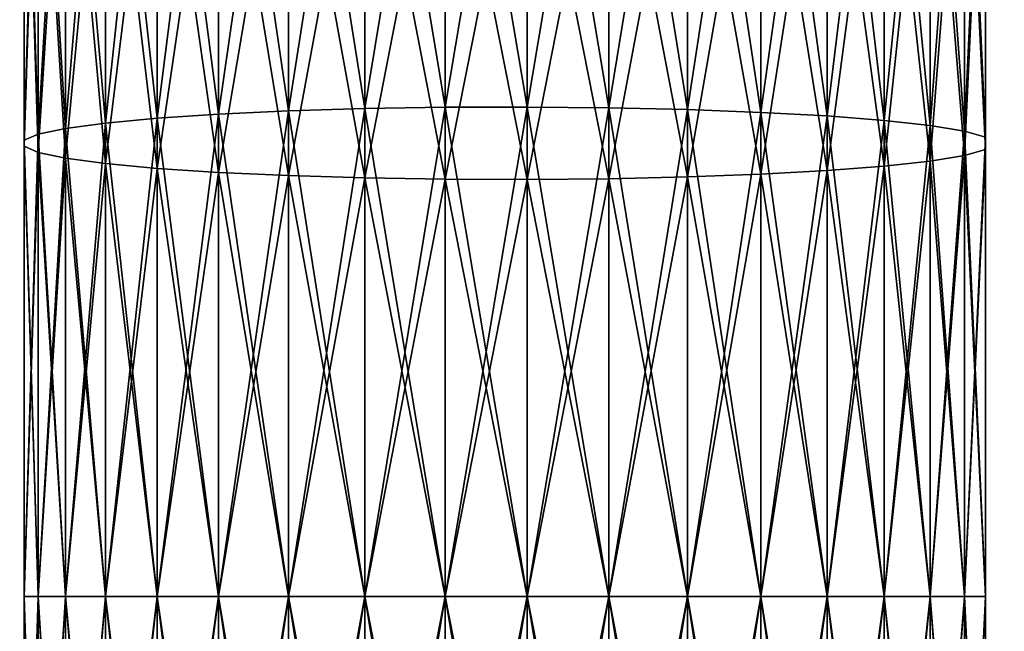
# Model space of a CAD drawing. Extents: x 0 to 500, y 0 to 1166.
# Drawn here: x 440 to 442, y 1151 to 1152 of the extents above; entities that cross this region are included whole.
import ezdxf

# ---------------------------------------------------------------- set-up
doc = ezdxf.new("R2010")
doc.units = 0
doc.header["$MEASUREMENT"] = 0

msp = doc.modelspace()

# ---------------------------------------------------------------- linework, layer by layer
for points in [[(469.799988, 1165.799927, 35.5), (469.799988, 1136.199951, 35.5), (438.200012, 1165.799927, 35.5)], [(438.200012, 1165.799927, 35.5), (469.799988, 1136.199951, 35.5), (438.200012, 1136.199951, 35.5)], [(440.563629, 1152.996582, 63.746216), (440.720703, 1152.005737, 63.921593), (440.720703, 1153.006104, 63.808895)], [(440.563629, 1152.996582, 37.253784), (440.720703, 1153.006104, 37.191105), (440.563629, 1152.001099, 37.141621)], [(440.563629, 1152.001099, 37.141621), (440.720703, 1153.006104, 37.191105), (440.720703, 1152.005737, 37.078411)], [(440.720703, 1153.006104, 63.808895), (440.886261, 1152.008545, 63.957451), (440.886261, 1153.011353, 63.844456)], [(440.720703, 1153.006104, 37.191105), (440.886261, 1153.011353, 37.155548), (440.720703, 1152.005737, 37.078411)], [(440.720703, 1152.005737, 37.078411), (440.886261, 1153.011353, 37.155548), (440.886261, 1152.008545, 37.042549)], [(440.720703, 1152.005737, 63.921593), (440.886261, 1152.008545, 63.957451), (440.720703, 1153.006104, 63.808895)], [(440.886261, 1153.011353, 63.844456), (441.055481, 1152.009033, 63.964931), (441.055481, 1153.012573, 63.851871)], [(440.886261, 1153.011353, 37.155548), (441.055481, 1153.012573, 37.148129), (440.886261, 1152.008545, 37.042549)], [(440.886261, 1152.008545, 37.042549), (441.055481, 1153.012573, 37.148129), (441.055481, 1152.009033, 37.035069)], [(440.886261, 1152.008545, 63.957451), (441.055481, 1152.009033, 63.964931), (440.886261, 1153.011353, 63.844456)], [(441.055481, 1152.009033, 63.964931), (441.223572, 1152.007446, 63.94381), (441.055481, 1153.012573, 63.851871)], [(441.055481, 1153.012573, 63.851871), (441.223572, 1152.007446, 63.94381), (441.223572, 1153.009277, 63.830933)], [(441.055481, 1153.012573, 37.148129), (441.223572, 1153.009277, 37.169067), (441.055481, 1152.009033, 37.035069)], [(441.055481, 1152.009033, 37.035069), (441.223572, 1153.009277, 37.169067), (441.223572, 1152.007446, 37.05619)], [(441.223572, 1152.007446, 63.94381), (441.385681, 1152.003784, 63.894703), (441.223572, 1153.009277, 63.830933)], [(441.223572, 1153.009277, 63.830933), (441.385681, 1152.003784, 63.894703), (441.385681, 1153.002075, 63.782238)], [(441.223572, 1153.009277, 37.169067), (441.385681, 1153.002075, 37.217766), (441.223572, 1152.007446, 37.05619)], [(440.419434, 1152.983276, 63.658215), (440.563629, 1152.001099, 63.858383), (440.563629, 1152.996582, 63.746216)], [(440.419434, 1152.983276, 37.341789), (440.563629, 1152.996582, 37.253784), (440.419434, 1151.994507, 37.230373)], [(440.419434, 1151.994507, 37.230373), (440.563629, 1152.996582, 37.253784), (440.563629, 1152.001099, 37.141621)], [(440.563629, 1152.001099, 63.858383), (440.720703, 1152.005737, 63.921593), (440.563629, 1152.996582, 63.746216)], [(441.223572, 1152.007446, 37.05619), (441.385681, 1153.002075, 37.217766), (441.385681, 1152.003784, 37.105297)], [(441.385681, 1152.003784, 63.894703), (441.53714, 1151.998047, 63.819019), (441.385681, 1153.002075, 63.782238)], [(441.385681, 1153.002075, 63.782238), (441.53714, 1151.998047, 63.819019), (441.53714, 1152.990601, 63.707188)], [(441.385681, 1153.002075, 37.217766), (441.53714, 1152.990601, 37.292816), (441.385681, 1152.003784, 37.105297)], [(441.385681, 1152.003784, 37.105297), (441.53714, 1152.990601, 37.292816), (441.53714, 1151.998047, 37.180981)], [(441.53714, 1151.998047, 63.819019), (441.673584, 1151.990601, 63.718922), (441.53714, 1152.990601, 63.707188)], [(441.53714, 1152.990601, 63.707188), (441.673584, 1151.990601, 63.718922), (441.673584, 1152.975708, 63.607933)], [(441.53714, 1152.990601, 37.292816), (441.673584, 1152.975708, 37.392071), (441.53714, 1151.998047, 37.180981)], [(440.186096, 1152.946899, 63.416988), (440.292419, 1151.986084, 63.657887), (440.292419, 1152.966553, 63.547409)], [(440.186096, 1152.946899, 37.583012), (440.292419, 1152.966553, 37.452595), (440.186096, 1151.976074, 37.473633)], [(440.186096, 1151.976074, 37.473633), (440.292419, 1152.966553, 37.452595), (440.292419, 1151.986084, 37.342113)], [(440.292419, 1152.966553, 63.547409), (440.419434, 1151.994507, 63.76963), (440.419434, 1152.983276, 63.658215)], [(440.292419, 1152.966553, 37.452595), (440.419434, 1152.983276, 37.341789), (440.292419, 1151.986084, 37.342113)], [(440.292419, 1151.986084, 37.342113), (440.419434, 1152.983276, 37.341789), (440.419434, 1151.994507, 37.230373)], [(440.292419, 1151.986084, 63.657887), (440.419434, 1151.994507, 63.76963), (440.292419, 1152.966553, 63.547409)], [(440.419434, 1151.994507, 63.76963), (440.563629, 1152.001099, 63.858383), (440.419434, 1152.983276, 63.658215)], [(441.53714, 1151.998047, 37.180981), (441.673584, 1152.975708, 37.392071), (441.673584, 1151.990601, 37.281078)], [(441.673584, 1151.990601, 63.718922), (441.791168, 1151.981567, 63.59729), (441.673584, 1152.975708, 63.607933)], [(441.673584, 1152.975708, 63.607933), (441.791168, 1151.981567, 63.59729), (441.791168, 1152.957397, 63.48732)], [(441.673584, 1152.975708, 37.392071), (441.791168, 1152.957397, 37.512684), (441.673584, 1151.990601, 37.281078)], [(440.103516, 1152.924927, 63.270695), (440.186096, 1151.976074, 63.526363), (440.186096, 1152.946899, 63.416988)], [(440.103516, 1152.924927, 37.729309), (440.186096, 1152.946899, 37.583012), (440.103516, 1151.965088, 37.62117)], [(440.103516, 1151.965088, 37.62117), (440.186096, 1152.946899, 37.583012), (440.186096, 1151.976074, 37.473633)], [(440.186096, 1151.976074, 63.526363), (440.292419, 1151.986084, 63.657887), (440.186096, 1152.946899, 63.416988)], [(441.673584, 1151.990601, 37.281078), (441.791168, 1152.957397, 37.512684), (441.791168, 1151.981567, 37.40271)], [(441.791168, 1151.981567, 63.59729), (441.886444, 1151.971069, 63.457615), (441.791168, 1152.957397, 63.48732)], [(441.791168, 1152.957397, 63.48732), (441.886444, 1151.971069, 63.457615), (441.886444, 1152.936646, 63.348824)], [(441.791168, 1152.957397, 37.512684), (441.886444, 1152.936646, 37.65118), (441.791168, 1151.981567, 37.40271)], [(440.04718, 1152.901001, 63.112728), (440.103516, 1151.965088, 63.378834), (440.103516, 1152.924927, 63.270695)], [(440.04718, 1152.901001, 37.887276), (440.103516, 1152.924927, 37.729309), (440.04718, 1151.953247, 37.780479)], [(440.04718, 1151.953247, 37.780479), (440.103516, 1152.924927, 37.729309), (440.103516, 1151.965088, 37.62117)], [(440.103516, 1151.965088, 63.378834), (440.186096, 1151.976074, 63.526363), (440.103516, 1152.924927, 63.270695)], [(441.791168, 1151.981567, 37.40271), (441.886444, 1152.936646, 37.65118), (441.886444, 1151.971069, 37.542385)], [(441.886444, 1151.971069, 63.457615), (441.956757, 1151.959595, 63.303902), (441.886444, 1152.936646, 63.348824)], [(441.886444, 1152.936646, 63.348824), (441.956757, 1151.959595, 63.303902), (441.956757, 1152.913696, 63.1964)], [(441.886444, 1152.936646, 37.65118), (441.956757, 1152.913696, 37.803604), (441.886444, 1151.971069, 37.542385)], [(441.886444, 1151.971069, 37.542385), (441.956757, 1152.913696, 37.803604), (441.956757, 1151.959595, 37.696098)], [(441.956757, 1151.959595, 63.303902), (441.999969, 1151.947266, 63.140572), (441.956757, 1152.913696, 63.1964)], [(441.956757, 1152.913696, 63.1964), (441.999969, 1151.947266, 63.140572), (441.999969, 1152.889282, 63.034431)], [(441.956757, 1152.913696, 37.803604), (441.999969, 1152.889282, 37.965565), (441.956757, 1151.959595, 37.696098)], [(440.018585, 1152.876099, 62.947609), (440.04718, 1151.953247, 63.219524), (440.04718, 1152.901001, 63.112728)], [(440.018585, 1152.876099, 38.052391), (440.04718, 1152.901001, 37.887276), (440.018585, 1151.940674, 37.946991)], [(440.018585, 1151.940674, 37.946991), (440.04718, 1152.901001, 37.887276), (440.04718, 1151.953247, 37.780479)], [(440.04718, 1151.953247, 63.219524), (440.103516, 1151.965088, 63.378834), (440.04718, 1152.901001, 63.112728)], [(441.956757, 1151.959595, 37.696098), (441.999969, 1152.889282, 37.965565), (441.999969, 1151.947266, 37.859432)], [(440.018585, 1152.85083, 62.780098), (440.018585, 1151.940674, 63.053013), (440.018585, 1152.876099, 62.947609)], [(440.018585, 1152.85083, 38.219906), (440.018585, 1152.876099, 38.052391), (440.018585, 1151.928101, 38.115925)], [(440.018585, 1151.928101, 38.115925), (440.018585, 1152.876099, 38.052391), (440.018585, 1151.940674, 37.946991)], [(440.018585, 1151.940674, 63.053013), (440.04718, 1151.953247, 63.219524), (440.018585, 1152.876099, 62.947609)], [(440.04718, 1152.82605, 62.614986), (440.018585, 1151.928101, 62.884079), (440.018585, 1152.85083, 62.780098)], [(440.04718, 1152.82605, 38.385017), (440.018585, 1152.85083, 38.219906), (440.04718, 1151.915527, 38.28244)], [(440.04718, 1151.915527, 38.28244), (440.018585, 1152.85083, 38.219906), (440.018585, 1151.928101, 38.115925)], [(440.018585, 1151.928101, 62.884079), (440.018585, 1151.940674, 63.053013), (440.018585, 1152.85083, 62.780098)], [(440.04718, 1151.915527, 62.717564), (440.018585, 1151.928101, 62.884079), (440.04718, 1152.82605, 62.614986)], [(440.103516, 1152.802246, 62.457008), (440.04718, 1151.915527, 62.717564), (440.04718, 1152.82605, 62.614986)], [(440.103516, 1152.802246, 38.542992), (440.04718, 1152.82605, 38.385017), (440.103516, 1151.903687, 38.441746)], [(440.103516, 1151.903687, 38.441746), (440.04718, 1152.82605, 38.385017), (440.04718, 1151.915527, 38.28244)], [(441.999969, 1151.921509, 62.796516), (441.956757, 1151.90918, 62.633186), (441.999969, 1152.837891, 62.693275)], [(441.999969, 1152.837891, 62.693275), (441.956757, 1151.90918, 62.633186), (441.956757, 1152.813477, 62.531307)], [(441.999969, 1152.837891, 38.306728), (441.956757, 1152.813477, 38.468697), (441.999969, 1151.921509, 38.20348)], [(441.956757, 1151.90918, 62.633186), (441.886444, 1151.897705, 62.479469), (441.956757, 1152.813477, 62.531307)], [(441.956757, 1152.813477, 62.531307), (441.886444, 1151.897705, 62.479469), (441.886444, 1152.790405, 62.378887)], [(441.956757, 1152.813477, 38.468697), (441.886444, 1152.790405, 38.621113), (441.956757, 1151.90918, 38.366817)], [(441.999969, 1151.921509, 38.20348), (441.956757, 1152.813477, 38.468697), (441.956757, 1151.90918, 38.366817)], [(440.103516, 1151.903687, 62.558254), (440.04718, 1151.915527, 62.717564), (440.103516, 1152.802246, 62.457008)], [(440.186096, 1152.780151, 62.310715), (440.103516, 1151.903687, 62.558254), (440.103516, 1152.802246, 62.457008)], [(440.186096, 1152.780151, 38.689285), (440.103516, 1152.802246, 38.542992), (440.186096, 1151.8927, 38.589275)], [(440.186096, 1151.8927, 38.589275), (440.103516, 1152.802246, 38.542992), (440.103516, 1151.903687, 38.441746)], [(441.886444, 1151.897705, 62.479469), (441.791168, 1151.887329, 62.339798), (441.886444, 1152.790405, 62.378887)], [(441.886444, 1152.790405, 62.378887), (441.791168, 1151.887329, 62.339798), (441.791168, 1152.769531, 62.240383)], [(441.886444, 1152.790405, 38.621113), (441.791168, 1152.769531, 38.759621), (441.886444, 1151.897705, 38.520531)], [(441.956757, 1151.90918, 38.366817), (441.886444, 1152.790405, 38.621113), (441.886444, 1151.897705, 38.520531)], [(440.186096, 1151.8927, 62.410725), (440.103516, 1151.903687, 62.558254), (440.186096, 1152.780151, 62.310715)], [(440.292419, 1152.760498, 62.180294), (440.186096, 1151.8927, 62.410725), (440.186096, 1152.780151, 62.310715)], [(440.292419, 1152.760498, 38.81971), (440.186096, 1152.780151, 38.689285), (440.292419, 1151.88269, 38.720802)], [(440.292419, 1151.88269, 38.720802), (440.186096, 1152.780151, 38.689285), (440.186096, 1151.8927, 38.589275)], [(441.791168, 1151.887329, 62.339798), (441.673584, 1151.878174, 62.218166), (441.791168, 1152.769531, 62.240383)], [(441.791168, 1152.769531, 62.240383), (441.673584, 1151.878174, 62.218166), (441.673584, 1152.751465, 62.119774)], [(441.791168, 1152.769531, 38.759621), (441.673584, 1152.751465, 38.88023), (441.791168, 1151.887329, 38.660206)], [(441.886444, 1151.897705, 38.520531), (441.791168, 1152.769531, 38.759621), (441.791168, 1151.887329, 38.660206)], [(440.292419, 1151.88269, 62.279198), (440.186096, 1151.8927, 62.410725), (440.292419, 1152.760498, 62.180294)], [(440.419434, 1152.743774, 62.069496), (440.292419, 1151.88269, 62.279198), (440.292419, 1152.760498, 62.180294)], [(440.419434, 1152.743774, 38.930504), (440.292419, 1152.760498, 38.81971), (440.419434, 1151.874268, 38.832546)], [(440.419434, 1151.874268, 38.832546), (440.292419, 1152.760498, 38.81971), (440.292419, 1151.88269, 38.720802)], [(440.419434, 1151.874268, 62.167458), (440.292419, 1151.88269, 62.279198), (440.419434, 1152.743774, 62.069496)], [(440.563629, 1152.730591, 61.981487), (440.419434, 1151.874268, 62.167458), (440.419434, 1152.743774, 62.069496)], [(440.563629, 1152.730591, 39.018513), (440.419434, 1152.743774, 38.930504), (440.563629, 1151.867676, 38.921291)], [(440.563629, 1151.867676, 38.921291), (440.419434, 1152.743774, 38.930504), (440.419434, 1151.874268, 38.832546)], [(441.673584, 1151.878174, 62.218166), (441.53714, 1151.870728, 62.118073), (441.673584, 1152.751465, 62.119774)], [(441.673584, 1152.751465, 62.119774), (441.53714, 1151.870728, 62.118073), (441.53714, 1152.73645, 62.020519)], [(441.673584, 1152.751465, 38.88023), (441.53714, 1152.73645, 38.979481), (441.673584, 1151.878174, 38.781837)], [(441.791168, 1151.887329, 38.660206), (441.673584, 1152.751465, 38.88023), (441.673584, 1151.878174, 38.781837)], [(440.563629, 1151.867676, 62.078712), (440.419434, 1151.874268, 62.167458), (440.563629, 1152.730591, 61.981487)], [(440.720703, 1152.721191, 61.918812), (440.563629, 1151.867676, 62.078712), (440.563629, 1152.730591, 61.981487)], [(440.720703, 1152.721191, 39.081192), (440.563629, 1152.730591, 39.018513), (440.720703, 1151.863037, 38.984505)], [(440.720703, 1151.863037, 38.984505), (440.563629, 1152.730591, 39.018513), (440.563629, 1151.867676, 38.921291)], [(441.385681, 1151.86499, 62.042381), (441.223572, 1151.861328, 61.993275), (441.385681, 1152.725098, 61.945469)], [(441.385681, 1152.725098, 61.945469), (441.223572, 1151.861328, 61.993275), (441.223572, 1152.717773, 61.896774)], [(441.385681, 1152.725098, 39.054535), (441.223572, 1152.717773, 39.10323), (441.385681, 1151.86499, 38.957619)], [(441.53714, 1151.870728, 62.118073), (441.385681, 1151.86499, 62.042381), (441.53714, 1152.73645, 62.020519)], [(441.53714, 1152.73645, 62.020519), (441.385681, 1151.86499, 62.042381), (441.385681, 1152.725098, 61.945469)], [(441.53714, 1152.73645, 38.979481), (441.385681, 1152.725098, 39.054535), (441.53714, 1151.870728, 38.881931)], [(441.53714, 1151.870728, 38.881931), (441.385681, 1152.725098, 39.054535), (441.385681, 1151.86499, 38.957619)], [(441.673584, 1151.878174, 38.781837), (441.53714, 1152.73645, 38.979481), (441.53714, 1151.870728, 38.881931)], [(440.720703, 1151.863037, 62.015495), (440.563629, 1151.867676, 62.078712), (440.720703, 1152.721191, 61.918812)], [(440.886261, 1152.715698, 61.883247), (440.720703, 1151.863037, 62.015495), (440.720703, 1152.721191, 61.918812)], [(440.886261, 1152.715698, 39.116753), (440.720703, 1152.721191, 39.081192), (440.886261, 1151.860229, 39.020363)], [(440.886261, 1151.860229, 39.020363), (440.720703, 1152.721191, 39.081192), (440.720703, 1151.863037, 38.984505)], [(440.886261, 1151.860229, 61.979637), (440.720703, 1151.863037, 62.015495), (440.886261, 1152.715698, 61.883247)], [(441.055481, 1152.7146, 61.875835), (440.886261, 1151.860229, 61.979637), (440.886261, 1152.715698, 61.883247)], [(441.055481, 1152.7146, 39.124168), (440.886261, 1152.715698, 39.116753), (441.055481, 1151.859741, 39.02784)], [(441.055481, 1151.859741, 39.02784), (440.886261, 1152.715698, 39.116753), (440.886261, 1151.860229, 39.020363)], [(441.055481, 1151.859741, 61.97216), (440.886261, 1151.860229, 61.979637), (441.055481, 1152.7146, 61.875835)], [(441.223572, 1151.861328, 61.993275), (441.055481, 1151.859741, 61.97216), (441.223572, 1152.717773, 61.896774)], [(441.223572, 1152.717773, 61.896774), (441.055481, 1151.859741, 61.97216), (441.055481, 1152.7146, 61.875835)], [(441.223572, 1152.717773, 39.10323), (441.055481, 1152.7146, 39.124168), (441.223572, 1151.861328, 39.006725)], [(441.223572, 1151.861328, 39.006725), (441.055481, 1152.7146, 39.124168), (441.055481, 1151.859741, 39.02784)], [(441.385681, 1151.86499, 38.957619), (441.223572, 1152.717773, 39.10323), (441.223572, 1151.861328, 39.006725)], [(440.292419, 1151.986084, 63.657887), (440.419434, 1151, 63.806839), (440.419434, 1151.994507, 63.76963)], [(440.292419, 1151.986084, 37.342113), (440.419434, 1151.994507, 37.230373), (440.292419, 1151, 37.305218)], [(440.292419, 1151, 37.305218), (440.419434, 1151.994507, 37.230373), (440.419434, 1151, 37.193165)], [(440.419434, 1151.994507, 63.76963), (440.563629, 1151, 63.895836), (440.563629, 1152.001099, 63.858383)], [(440.419434, 1151.994507, 37.230373), (440.563629, 1152.001099, 37.141621), (440.419434, 1151, 37.193165)], [(440.419434, 1151, 37.193165), (440.563629, 1152.001099, 37.141621), (440.563629, 1151, 37.104168)], [(440.419434, 1151, 63.806839), (440.563629, 1151, 63.895836), (440.419434, 1151.994507, 63.76963)], [(440.563629, 1152.001099, 63.858383), (440.720703, 1151, 63.959225), (440.720703, 1152.005737, 63.921593)], [(440.563629, 1152.001099, 37.141621), (440.720703, 1152.005737, 37.078411), (440.563629, 1151, 37.104168)], [(440.563629, 1151, 37.104168), (440.720703, 1152.005737, 37.078411), (440.720703, 1151, 37.040779)], [(440.563629, 1151, 63.895836), (440.720703, 1151, 63.959225), (440.563629, 1152.001099, 63.858383)], [(440.720703, 1152.005737, 63.921593), (440.886261, 1151, 63.99519), (440.886261, 1152.008545, 63.957451)], [(440.720703, 1152.005737, 37.078411), (440.886261, 1152.008545, 37.042549), (440.720703, 1151, 37.040779)], [(440.720703, 1151, 37.040779), (440.886261, 1152.008545, 37.042549), (440.886261, 1151, 37.004814)], [(440.720703, 1151, 63.959225), (440.886261, 1151, 63.99519), (440.720703, 1152.005737, 63.921593)], [(440.886261, 1152.008545, 63.957451), (441.055481, 1151, 64.002686), (441.055481, 1152.009033, 63.964931)], [(440.886261, 1152.008545, 37.042549), (441.055481, 1152.009033, 37.035069), (440.886261, 1151, 37.004814)], [(440.886261, 1151, 37.004814), (441.055481, 1152.009033, 37.035069), (441.055481, 1151, 36.997318)], [(440.886261, 1151, 63.99519), (441.055481, 1151, 64.002686), (440.886261, 1152.008545, 63.957451)], [(441.055481, 1151, 64.002686), (441.223572, 1151, 63.98151), (441.055481, 1152.009033, 63.964931)], [(441.055481, 1152.009033, 63.964931), (441.223572, 1151, 63.98151), (441.223572, 1152.007446, 63.94381)], [(441.055481, 1152.009033, 37.035069), (441.223572, 1152.007446, 37.05619), (441.055481, 1151, 36.997318)], [(441.055481, 1151, 36.997318), (441.223572, 1152.007446, 37.05619), (441.223572, 1151, 37.018494)], [(441.223572, 1151, 63.98151), (441.385681, 1151, 63.932262), (441.223572, 1152.007446, 63.94381)], [(441.223572, 1152.007446, 63.94381), (441.385681, 1151, 63.932262), (441.385681, 1152.003784, 63.894703)], [(441.223572, 1152.007446, 37.05619), (441.385681, 1152.003784, 37.105297), (441.223572, 1151, 37.018494)], [(441.223572, 1151, 37.018494), (441.385681, 1152.003784, 37.105297), (441.385681, 1151, 37.067738)], [(441.385681, 1151, 63.932262), (441.53714, 1151, 63.856361), (441.385681, 1152.003784, 63.894703)], [(441.385681, 1152.003784, 63.894703), (441.53714, 1151, 63.856361), (441.53714, 1151.998047, 63.819019)], [(441.385681, 1152.003784, 37.105297), (441.53714, 1151.998047, 37.180981), (441.385681, 1151, 37.067738)], [(441.385681, 1151, 37.067738), (441.53714, 1151.998047, 37.180981), (441.53714, 1151, 37.143635)], [(441.53714, 1151, 63.856361), (441.673584, 1151, 63.755989), (441.53714, 1151.998047, 63.819019)], [(441.53714, 1151.998047, 63.819019), (441.673584, 1151, 63.755989), (441.673584, 1151.990601, 63.718922)], [(441.53714, 1151.998047, 37.180981), (441.673584, 1151.990601, 37.281078), (441.53714, 1151, 37.143635)], [(441.53714, 1151, 37.143635), (441.673584, 1151.990601, 37.281078), (441.673584, 1151, 37.244015)], [(441.673584, 1151, 63.755989), (441.791168, 1151, 63.634014), (441.673584, 1151.990601, 63.718922)], [(441.673584, 1151.990601, 63.718922), (441.791168, 1151, 63.634014), (441.791168, 1151.981567, 63.59729)], [(441.673584, 1151.990601, 37.281078), (441.791168, 1151.981567, 37.40271), (441.673584, 1151, 37.244015)], [(440.103516, 1151.965088, 63.378834), (440.186096, 1151, 63.562893), (440.186096, 1151.976074, 63.526363)], [(440.103516, 1151.965088, 37.62117), (440.186096, 1151.976074, 37.473633), (440.103516, 1151, 37.585056)], [(440.103516, 1151, 37.585056), (440.186096, 1151.976074, 37.473633), (440.186096, 1151, 37.437111)], [(440.186096, 1151.976074, 63.526363), (440.292419, 1151, 63.694782), (440.292419, 1151.986084, 63.657887)], [(440.186096, 1151.976074, 37.473633), (440.292419, 1151.986084, 37.342113), (440.186096, 1151, 37.437111)], [(440.186096, 1151, 37.437111), (440.292419, 1151.986084, 37.342113), (440.292419, 1151, 37.305218)], [(440.186096, 1151, 63.562893), (440.292419, 1151, 63.694782), (440.186096, 1151.976074, 63.526363)], [(440.292419, 1151, 63.694782), (440.419434, 1151, 63.806839), (440.292419, 1151.986084, 63.657887)], [(441.673584, 1151, 37.244015), (441.791168, 1151.981567, 37.40271), (441.791168, 1151, 37.365986)], [(441.791168, 1151, 63.634014), (441.886444, 1151, 63.493954), (441.791168, 1151.981567, 63.59729)], [(441.791168, 1151.981567, 63.59729), (441.886444, 1151, 63.493954), (441.886444, 1151.971069, 63.457615)], [(441.791168, 1151.981567, 37.40271), (441.886444, 1151.971069, 37.542385), (441.791168, 1151, 37.365986)], [(441.791168, 1151, 37.365986), (441.886444, 1151.971069, 37.542385), (441.886444, 1151, 37.50605)], [(441.886444, 1151, 63.493954), (441.956757, 1151, 63.339806), (441.886444, 1151.971069, 63.457615)], [(441.886444, 1151.971069, 63.457615), (441.956757, 1151, 63.339806), (441.956757, 1151.959595, 63.303902)], [(441.886444, 1151.971069, 37.542385), (441.956757, 1151.959595, 37.696098), (441.886444, 1151, 37.50605)], [(440.018585, 1151.940674, 63.053013), (440.04718, 1151, 63.255192), (440.04718, 1151.953247, 63.219524)], [(440.018585, 1151.940674, 37.946991), (440.04718, 1151.953247, 37.780479), (440.018585, 1151, 37.911793)], [(440.018585, 1151, 37.911793), (440.04718, 1151.953247, 37.780479), (440.04718, 1151, 37.744812)], [(440.04718, 1151.953247, 63.219524), (440.103516, 1151, 63.414948), (440.103516, 1151.965088, 63.378834)], [(440.04718, 1151.953247, 37.780479), (440.103516, 1151.965088, 37.62117), (440.04718, 1151, 37.744812)], [(440.04718, 1151, 37.744812), (440.103516, 1151.965088, 37.62117), (440.103516, 1151, 37.585056)], [(440.04718, 1151, 63.255192), (440.103516, 1151, 63.414948), (440.04718, 1151.953247, 63.219524)], [(440.103516, 1151, 63.414948), (440.186096, 1151, 63.562893), (440.103516, 1151.965088, 63.378834)], [(441.886444, 1151, 37.50605), (441.956757, 1151.959595, 37.696098), (441.956757, 1151, 37.660194)], [(441.956757, 1151, 63.339806), (441.999969, 1151, 63.176014), (441.956757, 1151.959595, 63.303902)], [(441.956757, 1151.959595, 63.303902), (441.999969, 1151, 63.176014), (441.999969, 1151.947266, 63.140572)], [(441.956757, 1151.959595, 37.696098), (441.999969, 1151.947266, 37.859432), (441.956757, 1151, 37.660194)], [(440.018585, 1151.928101, 62.884079), (440.018585, 1151, 63.088207), (440.018585, 1151.940674, 63.053013)], [(440.018585, 1151.928101, 38.115925), (440.018585, 1151.940674, 37.946991), (440.018585, 1151, 38.0812)], [(440.018585, 1151, 38.0812), (440.018585, 1151.940674, 37.946991), (440.018585, 1151, 37.911793)], [(440.018585, 1151, 63.088207), (440.04718, 1151, 63.255192), (440.018585, 1151.940674, 63.053013)], [(441.956757, 1151, 37.660194), (441.999969, 1151.947266, 37.859432), (441.999969, 1151, 37.82399)], [(440.04718, 1151.915527, 62.717564), (440.018585, 1151, 62.918804), (440.018585, 1151.928101, 62.884079)], [(440.04718, 1151.915527, 38.28244), (440.018585, 1151.928101, 38.115925), (440.04718, 1151, 38.248177)], [(440.04718, 1151, 38.248177), (440.018585, 1151.928101, 38.115925), (440.018585, 1151, 38.0812)], [(440.018585, 1151, 62.918804), (440.018585, 1151, 63.088207), (440.018585, 1151.928101, 62.884079)], [(440.04718, 1151, 62.751823), (440.018585, 1151, 62.918804), (440.04718, 1151.915527, 62.717564)], [(440.103516, 1151.903687, 62.558254), (440.04718, 1151, 62.751823), (440.04718, 1151.915527, 62.717564)], [(440.103516, 1151.903687, 38.441746), (440.04718, 1151.915527, 38.28244), (440.103516, 1151, 38.407932)], [(440.103516, 1151, 38.407932), (440.04718, 1151.915527, 38.28244), (440.04718, 1151, 38.248177)], [(441.999969, 1151, 62.831001), (441.956757, 1151, 62.667206), (441.999969, 1151.921509, 62.796516)], [(441.999969, 1151.921509, 62.796516), (441.956757, 1151, 62.667206), (441.956757, 1151.90918, 62.633186)], [(441.999969, 1151.921509, 38.20348), (441.956757, 1151.90918, 38.366817), (441.999969, 1151, 38.169003)], [(440.103516, 1151, 62.592068), (440.04718, 1151, 62.751823), (440.103516, 1151.903687, 62.558254)], [(440.186096, 1151.8927, 62.410725), (440.103516, 1151, 62.592068), (440.103516, 1151.903687, 62.558254)], [(440.186096, 1151.8927, 38.589275), (440.103516, 1151.903687, 38.441746), (440.186096, 1151, 38.555878)], [(440.186096, 1151, 38.555878), (440.103516, 1151.903687, 38.441746), (440.103516, 1151, 38.407932)], [(440.186096, 1151, 62.444122), (440.103516, 1151, 62.592068), (440.186096, 1151.8927, 62.410725)], [(440.292419, 1151.88269, 62.279198), (440.186096, 1151, 62.444122), (440.186096, 1151.8927, 62.410725)], [(440.292419, 1151.88269, 38.720802), (440.186096, 1151.8927, 38.589275), (440.292419, 1151, 38.687775)], [(440.292419, 1151, 38.687775), (440.186096, 1151.8927, 38.589275), (440.186096, 1151, 38.555878)], [(441.886444, 1151, 62.513062), (441.791168, 1151, 62.372997), (441.886444, 1151.897705, 62.479469)], [(441.886444, 1151.897705, 62.479469), (441.791168, 1151, 62.372997), (441.791168, 1151.887329, 62.339798)], [(441.886444, 1151.897705, 38.520531), (441.791168, 1151.887329, 38.660206), (441.886444, 1151, 38.486938)], [(441.956757, 1151, 62.667206), (441.886444, 1151, 62.513062), (441.956757, 1151.90918, 62.633186)], [(441.956757, 1151.90918, 62.633186), (441.886444, 1151, 62.513062), (441.886444, 1151.897705, 62.479469)], [(441.956757, 1151.90918, 38.366817), (441.886444, 1151.897705, 38.520531), (441.956757, 1151, 38.332798)], [(441.956757, 1151, 38.332798), (441.886444, 1151.897705, 38.520531), (441.886444, 1151, 38.486938)], [(441.999969, 1151, 38.169003), (441.956757, 1151.90918, 38.366817), (441.956757, 1151, 38.332798)], [(440.292419, 1151, 62.312229), (440.186096, 1151, 62.444122), (440.292419, 1151.88269, 62.279198)], [(440.419434, 1151.874268, 62.167458), (440.292419, 1151, 62.312229), (440.292419, 1151.88269, 62.279198)], [(440.419434, 1151.874268, 38.832546), (440.292419, 1151.88269, 38.720802), (440.419434, 1151, 38.799828)], [(440.419434, 1151, 38.799828), (440.292419, 1151.88269, 38.720802), (440.292419, 1151, 38.687775)], [(440.419434, 1151, 62.200172), (440.292419, 1151, 62.312229), (440.419434, 1151.874268, 62.167458)], [(440.563629, 1151.867676, 62.078712), (440.419434, 1151, 62.200172), (440.419434, 1151.874268, 62.167458)], [(440.563629, 1151.867676, 38.921291), (440.419434, 1151.874268, 38.832546), (440.563629, 1151, 38.888828)], [(440.563629, 1151, 38.888828), (440.419434, 1151.874268, 38.832546), (440.419434, 1151, 38.799828)], [(441.53714, 1151, 62.150646), (441.385681, 1151, 62.074745), (441.53714, 1151.870728, 62.118073)], [(441.53714, 1151.870728, 62.118073), (441.385681, 1151, 62.074745), (441.385681, 1151.86499, 62.042381)], [(441.53714, 1151.870728, 38.881931), (441.385681, 1151.86499, 38.957619), (441.53714, 1151, 38.849354)], [(441.673584, 1151, 62.251022), (441.53714, 1151, 62.150646), (441.673584, 1151.878174, 62.218166)], [(441.673584, 1151.878174, 62.218166), (441.53714, 1151, 62.150646), (441.53714, 1151.870728, 62.118073)], [(441.673584, 1151.878174, 38.781837), (441.53714, 1151.870728, 38.881931), (441.673584, 1151, 38.748978)], [(441.673584, 1151, 38.748978), (441.53714, 1151.870728, 38.881931), (441.53714, 1151, 38.849354)], [(441.791168, 1151, 62.372997), (441.673584, 1151, 62.251022), (441.791168, 1151.887329, 62.339798)], [(441.791168, 1151.887329, 62.339798), (441.673584, 1151, 62.251022), (441.673584, 1151.878174, 62.218166)], [(441.791168, 1151.887329, 38.660206), (441.673584, 1151.878174, 38.781837), (441.791168, 1151, 38.627007)], [(441.791168, 1151, 38.627007), (441.673584, 1151.878174, 38.781837), (441.673584, 1151, 38.748978)], [(441.886444, 1151, 38.486938), (441.791168, 1151.887329, 38.660206), (441.791168, 1151, 38.627007)], [(440.563629, 1151, 62.111176), (440.419434, 1151, 62.200172), (440.563629, 1151.867676, 62.078712)], [(440.720703, 1151.863037, 62.015495), (440.563629, 1151, 62.111176), (440.563629, 1151.867676, 62.078712)], [(440.720703, 1151.863037, 38.984505), (440.563629, 1151.867676, 38.921291), (440.720703, 1151, 38.952217)], [(440.720703, 1151, 38.952217), (440.563629, 1151.867676, 38.921291), (440.563629, 1151, 38.888828)], [(440.720703, 1151, 62.047787), (440.563629, 1151, 62.111176), (440.720703, 1151.863037, 62.015495)], [(440.886261, 1151.860229, 61.979637), (440.720703, 1151, 62.047787), (440.720703, 1151.863037, 62.015495)], [(440.886261, 1151.860229, 39.020363), (440.720703, 1151.863037, 38.984505), (440.886261, 1151, 38.988174)], [(440.886261, 1151, 38.988174), (440.720703, 1151.863037, 38.984505), (440.720703, 1151, 38.952217)], [(440.886261, 1151, 62.011826), (440.720703, 1151, 62.047787), (440.886261, 1151.860229, 61.979637)], [(441.055481, 1151.859741, 61.97216), (440.886261, 1151, 62.011826), (440.886261, 1151.860229, 61.979637)], [(441.055481, 1151.859741, 39.02784), (440.886261, 1151.860229, 39.020363), (441.055481, 1151, 38.995674)], [(441.055481, 1151, 38.995674), (440.886261, 1151.860229, 39.020363), (440.886261, 1151, 38.988174)], [(441.055481, 1151, 62.004326), (440.886261, 1151, 62.011826), (441.055481, 1151.859741, 61.97216)], [(441.223572, 1151, 62.025501), (441.055481, 1151, 62.004326), (441.223572, 1151.861328, 61.993275)], [(441.223572, 1151.861328, 61.993275), (441.055481, 1151, 62.004326), (441.055481, 1151.859741, 61.97216)], [(441.223572, 1151.861328, 39.006725), (441.055481, 1151.859741, 39.02784), (441.223572, 1151, 38.974499)], [(441.223572, 1151, 38.974499), (441.055481, 1151.859741, 39.02784), (441.055481, 1151, 38.995674)], [(441.385681, 1151, 62.074745), (441.223572, 1151, 62.025501), (441.385681, 1151.86499, 62.042381)], [(441.385681, 1151.86499, 62.042381), (441.223572, 1151, 62.025501), (441.223572, 1151.861328, 61.993275)], [(441.385681, 1151.86499, 38.957619), (441.223572, 1151.861328, 39.006725), (441.385681, 1151, 38.925251)], [(441.385681, 1151, 38.925251), (441.223572, 1151.861328, 39.006725), (441.223572, 1151, 38.974499)], [(441.53714, 1151, 38.849354), (441.385681, 1151.86499, 38.957619), (441.385681, 1151, 38.925251)], [(440.04718, 1150.084473, 62.717564), (440.018585, 1150.071899, 62.884079), (440.04718, 1151, 62.751823)], [(440.04718, 1151, 62.751823), (440.018585, 1150.071899, 62.884079), (440.018585, 1151, 62.918804)], [(440.04718, 1151, 38.248177), (440.018585, 1151, 38.0812), (440.04718, 1150.084473, 38.28244)], [(440.04718, 1150.084473, 38.28244), (440.018585, 1151, 38.0812), (440.018585, 1150.071899, 38.115925)], [(440.018585, 1150.071899, 62.884079), (440.018585, 1150.059204, 63.053013), (440.018585, 1151, 62.918804)], [(440.018585, 1151, 62.918804), (440.018585, 1150.059204, 63.053013), (440.018585, 1151, 63.088207)], [(440.018585, 1151, 38.0812), (440.018585, 1151, 37.911793), (440.018585, 1150.071899, 38.115925)], [(440.018585, 1150.071899, 38.115925), (440.018585, 1151, 37.911793), (440.018585, 1150.059204, 37.946991)], [(440.018585, 1150.059204, 63.053013), (440.04718, 1150.046875, 63.219524), (440.018585, 1151, 63.088207)], [(440.018585, 1151, 63.088207), (440.04718, 1150.046875, 63.219524), (440.04718, 1151, 63.255192)], [(440.018585, 1151, 37.911793), (440.04718, 1151, 37.744812), (440.018585, 1150.059204, 37.946991)], [(440.018585, 1150.059204, 37.946991), (440.04718, 1151, 37.744812), (440.04718, 1150.046875, 37.780479)], [(440.103516, 1150.096436, 62.558254), (440.04718, 1150.084473, 62.717564), (440.103516, 1151, 62.592068)], [(440.103516, 1151, 62.592068), (440.04718, 1150.084473, 62.717564), (440.04718, 1151, 62.751823)], [(440.103516, 1151, 38.407932), (440.04718, 1151, 38.248177), (440.103516, 1150.096436, 38.441746)], [(440.103516, 1150.096436, 38.441746), (440.04718, 1151, 38.248177), (440.04718, 1150.084473, 38.28244)], [(440.04718, 1150.046875, 63.219524), (440.103516, 1150.034912, 63.378834), (440.04718, 1151, 63.255192)], [(440.04718, 1151, 63.255192), (440.103516, 1150.034912, 63.378834), (440.103516, 1151, 63.414948)], [(440.04718, 1151, 37.744812), (440.103516, 1151, 37.585056), (440.04718, 1150.046875, 37.780479)], [(440.04718, 1150.046875, 37.780479), (440.103516, 1151, 37.585056), (440.103516, 1150.034912, 37.62117)], [(440.186096, 1150.107422, 62.410725), (440.103516, 1150.096436, 62.558254), (440.186096, 1151, 62.444122)], [(440.186096, 1151, 62.444122), (440.103516, 1150.096436, 62.558254), (440.103516, 1151, 62.592068)], [(440.186096, 1151, 38.555878), (440.103516, 1151, 38.407932), (440.186096, 1150.107422, 38.589275)], [(440.186096, 1150.107422, 38.589275), (440.103516, 1151, 38.407932), (440.103516, 1150.096436, 38.441746)], [(440.103516, 1150.034912, 63.378834), (440.186096, 1150.023804, 63.526363), (440.103516, 1151, 63.414948)], [(440.103516, 1151, 63.414948), (440.186096, 1150.023804, 63.526363), (440.186096, 1151, 63.562893)], [(440.103516, 1151, 37.585056), (440.186096, 1151, 37.437111), (440.103516, 1150.034912, 37.62117)], [(440.103516, 1150.034912, 37.62117), (440.186096, 1151, 37.437111), (440.186096, 1150.023804, 37.473633)], [(440.292419, 1150.11731, 62.279198), (440.186096, 1150.107422, 62.410725), (440.292419, 1151, 62.312229)], [(440.292419, 1151, 62.312229), (440.186096, 1150.107422, 62.410725), (440.186096, 1151, 62.444122)], [(440.292419, 1151, 38.687775), (440.186096, 1151, 38.555878), (440.292419, 1150.11731, 38.720802)], [(440.292419, 1150.11731, 38.720802), (440.186096, 1151, 38.555878), (440.186096, 1150.107422, 38.589275)], [(440.186096, 1150.023804, 63.526363), (440.292419, 1150.013916, 63.657887), (440.186096, 1151, 63.562893)], [(440.186096, 1151, 63.562893), (440.292419, 1150.013916, 63.657887), (440.292419, 1151, 63.694782)], [(440.186096, 1151, 37.437111), (440.292419, 1151, 37.305218), (440.186096, 1150.023804, 37.473633)], [(440.186096, 1150.023804, 37.473633), (440.292419, 1151, 37.305218), (440.292419, 1150.013916, 37.342113)], [(440.419434, 1150.12561, 62.167458), (440.292419, 1150.11731, 62.279198), (440.419434, 1151, 62.200172)], [(440.419434, 1151, 62.200172), (440.292419, 1150.11731, 62.279198), (440.292419, 1151, 62.312229)], [(440.419434, 1151, 38.799828), (440.292419, 1151, 38.687775), (440.419434, 1150.12561, 38.832546)], [(440.419434, 1150.12561, 38.832546), (440.292419, 1151, 38.687775), (440.292419, 1150.11731, 38.720802)], [(440.292419, 1150.013916, 63.657887), (440.419434, 1150.005615, 63.76963), (440.292419, 1151, 63.694782)], [(440.292419, 1151, 63.694782), (440.419434, 1150.005615, 63.76963), (440.419434, 1151, 63.806839)], [(440.292419, 1151, 37.305218), (440.419434, 1151, 37.193165), (440.292419, 1150.013916, 37.342113)], [(440.292419, 1150.013916, 37.342113), (440.419434, 1151, 37.193165), (440.419434, 1150.005615, 37.230373)], [(440.563629, 1150.132324, 62.078712), (440.419434, 1150.12561, 62.167458), (440.563629, 1151, 62.111176)], [(440.563629, 1151, 62.111176), (440.419434, 1150.12561, 62.167458), (440.419434, 1151, 62.200172)], [(440.563629, 1151, 38.888828), (440.419434, 1151, 38.799828), (440.563629, 1150.132324, 38.921291)], [(440.563629, 1150.132324, 38.921291), (440.419434, 1151, 38.799828), (440.419434, 1150.12561, 38.832546)], [(440.419434, 1150.005615, 63.76963), (440.563629, 1149.998901, 63.858383), (440.419434, 1151, 63.806839)], [(440.419434, 1151, 63.806839), (440.563629, 1149.998901, 63.858383), (440.563629, 1151, 63.895836)], [(440.419434, 1151, 37.193165), (440.563629, 1151, 37.104168), (440.419434, 1150.005615, 37.230373)], [(440.419434, 1150.005615, 37.230373), (440.563629, 1151, 37.104168), (440.563629, 1149.998901, 37.141621)], [(440.720703, 1150.136963, 62.015495), (440.563629, 1150.132324, 62.078712), (440.720703, 1151, 62.047787)], [(440.720703, 1151, 62.047787), (440.563629, 1150.132324, 62.078712), (440.563629, 1151, 62.111176)], [(440.720703, 1151, 38.952217), (440.563629, 1151, 38.888828), (440.720703, 1150.136963, 38.984505)], [(440.720703, 1150.136963, 38.984505), (440.563629, 1151, 38.888828), (440.563629, 1150.132324, 38.921291)], [(440.563629, 1149.998901, 63.858383), (440.720703, 1149.994141, 63.921593), (440.563629, 1151, 63.895836)], [(440.563629, 1151, 63.895836), (440.720703, 1149.994141, 63.921593), (440.720703, 1151, 63.959225)], [(440.563629, 1151, 37.104168), (440.720703, 1151, 37.040779), (440.563629, 1149.998901, 37.141621)], [(440.563629, 1149.998901, 37.141621), (440.720703, 1151, 37.040779), (440.720703, 1149.994141, 37.078411)], [(440.886261, 1150.139771, 61.979637), (440.720703, 1150.136963, 62.015495), (440.886261, 1151, 62.011826)], [(440.886261, 1151, 62.011826), (440.720703, 1150.136963, 62.015495), (440.720703, 1151, 62.047787)], [(440.886261, 1151, 38.988174), (440.720703, 1151, 38.952217), (440.886261, 1150.139771, 39.020363)], [(440.886261, 1150.139771, 39.020363), (440.720703, 1151, 38.952217), (440.720703, 1150.136963, 38.984505)], [(440.720703, 1149.994141, 63.921593), (440.886261, 1149.991455, 63.957451), (440.720703, 1151, 63.959225)], [(440.720703, 1151, 63.959225), (440.886261, 1149.991455, 63.957451), (440.886261, 1151, 63.99519)], [(440.720703, 1151, 37.040779), (440.886261, 1151, 37.004814), (440.720703, 1149.994141, 37.078411)], [(440.720703, 1149.994141, 37.078411), (440.886261, 1151, 37.004814), (440.886261, 1149.991455, 37.042549)], [(441.055481, 1150.140259, 61.97216), (440.886261, 1150.139771, 61.979637), (441.055481, 1151, 62.004326)], [(441.055481, 1151, 62.004326), (440.886261, 1150.139771, 61.979637), (440.886261, 1151, 62.011826)], [(441.055481, 1151, 38.995674), (440.886261, 1151, 38.988174), (441.055481, 1150.140259, 39.02784)], [(441.055481, 1150.140259, 39.02784), (440.886261, 1151, 38.988174), (440.886261, 1150.139771, 39.020363)], [(440.886261, 1149.991455, 63.957451), (441.055481, 1149.990967, 63.964931), (440.886261, 1151, 63.99519)], [(440.886261, 1151, 63.99519), (441.055481, 1149.990967, 63.964931), (441.055481, 1151, 64.002686)], [(440.886261, 1151, 37.004814), (441.055481, 1151, 36.997318), (440.886261, 1149.991455, 37.042549)], [(440.886261, 1149.991455, 37.042549), (441.055481, 1151, 36.997318), (441.055481, 1149.990967, 37.035069)], [(441.223572, 1150.138672, 61.993275), (441.055481, 1150.140259, 61.97216), (441.223572, 1151, 62.025501)], [(441.223572, 1151, 62.025501), (441.055481, 1150.140259, 61.97216), (441.055481, 1151, 62.004326)], [(441.223572, 1151, 38.974499), (441.055481, 1151, 38.995674), (441.223572, 1150.138672, 39.006725)], [(441.223572, 1150.138672, 39.006725), (441.055481, 1151, 38.995674), (441.055481, 1150.140259, 39.02784)], [(441.055481, 1149.990967, 63.964931), (441.223572, 1149.992432, 63.94381), (441.055481, 1151, 64.002686)], [(441.055481, 1151, 64.002686), (441.223572, 1149.992432, 63.94381), (441.223572, 1151, 63.98151)], [(441.055481, 1151, 36.997318), (441.223572, 1151, 37.018494), (441.055481, 1149.990967, 37.035069)], [(441.055481, 1149.990967, 37.035069), (441.223572, 1151, 37.018494), (441.223572, 1149.992432, 37.05619)], [(441.385681, 1150.13501, 62.042381), (441.223572, 1150.138672, 61.993275), (441.385681, 1151, 62.074745)], [(441.385681, 1151, 62.074745), (441.223572, 1150.138672, 61.993275), (441.223572, 1151, 62.025501)], [(441.385681, 1151, 38.925251), (441.223572, 1151, 38.974499), (441.385681, 1150.13501, 38.957619)], [(441.385681, 1150.13501, 38.957619), (441.223572, 1151, 38.974499), (441.223572, 1150.138672, 39.006725)], [(441.223572, 1149.992432, 63.94381), (441.385681, 1149.996338, 63.894703), (441.223572, 1151, 63.98151)], [(441.223572, 1151, 63.98151), (441.385681, 1149.996338, 63.894703), (441.385681, 1151, 63.932262)], [(441.223572, 1151, 37.018494), (441.385681, 1151, 37.067738), (441.223572, 1149.992432, 37.05619)], [(441.223572, 1149.992432, 37.05619), (441.385681, 1151, 37.067738), (441.385681, 1149.996338, 37.105297)], [(441.53714, 1150.129272, 62.118073), (441.385681, 1150.13501, 62.042381), (441.53714, 1151, 62.150646)], [(441.53714, 1151, 62.150646), (441.385681, 1150.13501, 62.042381), (441.385681, 1151, 62.074745)], [(441.53714, 1151, 38.849354), (441.385681, 1151, 38.925251), (441.53714, 1150.129272, 38.881931)], [(441.53714, 1150.129272, 38.881931), (441.385681, 1151, 38.925251), (441.385681, 1150.13501, 38.957619)], [(441.385681, 1149.996338, 63.894703), (441.53714, 1150.001831, 63.819019), (441.385681, 1151, 63.932262)], [(441.385681, 1151, 63.932262), (441.53714, 1150.001831, 63.819019), (441.53714, 1151, 63.856361)], [(441.385681, 1151, 37.067738), (441.53714, 1151, 37.143635), (441.385681, 1149.996338, 37.105297)], [(441.385681, 1149.996338, 37.105297), (441.53714, 1151, 37.143635), (441.53714, 1150.001831, 37.180981)], [(441.673584, 1150.121948, 62.218166), (441.53714, 1150.129272, 62.118073), (441.673584, 1151, 62.251022)], [(441.673584, 1151, 62.251022), (441.53714, 1150.129272, 62.118073), (441.53714, 1151, 62.150646)], [(441.673584, 1151, 38.748978), (441.53714, 1151, 38.849354), (441.673584, 1150.121948, 38.781837)], [(441.673584, 1150.121948, 38.781837), (441.53714, 1151, 38.849354), (441.53714, 1150.129272, 38.881931)], [(441.53714, 1150.001831, 63.819019), (441.673584, 1150.009399, 63.718922), (441.53714, 1151, 63.856361)], [(441.53714, 1151, 63.856361), (441.673584, 1150.009399, 63.718922), (441.673584, 1151, 63.755989)], [(441.53714, 1151, 37.143635), (441.673584, 1151, 37.244015), (441.53714, 1150.001831, 37.180981)], [(441.53714, 1150.001831, 37.180981), (441.673584, 1151, 37.244015), (441.673584, 1150.009399, 37.281078)], [(441.791168, 1150.112793, 62.339798), (441.673584, 1150.121948, 62.218166), (441.791168, 1151, 62.372997)], [(441.791168, 1151, 62.372997), (441.673584, 1150.121948, 62.218166), (441.673584, 1151, 62.251022)], [(441.791168, 1151, 38.627007), (441.673584, 1151, 38.748978), (441.791168, 1150.112793, 38.660206)], [(441.791168, 1150.112793, 38.660206), (441.673584, 1151, 38.748978), (441.673584, 1150.121948, 38.781837)], [(441.673584, 1150.009399, 63.718922), (441.791168, 1150.018433, 63.59729), (441.673584, 1151, 63.755989)], [(441.673584, 1151, 63.755989), (441.791168, 1150.018433, 63.59729), (441.791168, 1151, 63.634014)], [(441.673584, 1151, 37.244015), (441.791168, 1151, 37.365986), (441.673584, 1150.009399, 37.281078)], [(441.673584, 1150.009399, 37.281078), (441.791168, 1151, 37.365986), (441.791168, 1150.018433, 37.40271)], [(441.886444, 1150.102295, 62.479469), (441.791168, 1150.112793, 62.339798), (441.886444, 1151, 62.513062)], [(441.886444, 1151, 62.513062), (441.791168, 1150.112793, 62.339798), (441.791168, 1151, 62.372997)], [(441.886444, 1151, 38.486938), (441.791168, 1151, 38.627007), (441.886444, 1150.102295, 38.520531)], [(441.886444, 1150.102295, 38.520531), (441.791168, 1151, 38.627007), (441.791168, 1150.112793, 38.660206)], [(441.791168, 1150.018433, 63.59729), (441.886444, 1150.028931, 63.457615), (441.791168, 1151, 63.634014)], [(441.791168, 1151, 63.634014), (441.886444, 1150.028931, 63.457615), (441.886444, 1151, 63.493954)], [(441.791168, 1151, 37.365986), (441.886444, 1151, 37.50605), (441.791168, 1150.018433, 37.40271)], [(441.791168, 1150.018433, 37.40271), (441.886444, 1151, 37.50605), (441.886444, 1150.028931, 37.542385)], [(441.956757, 1150.090698, 62.633186), (441.886444, 1150.102295, 62.479469), (441.956757, 1151, 62.667206)], [(441.956757, 1151, 62.667206), (441.886444, 1150.102295, 62.479469), (441.886444, 1151, 62.513062)], [(441.956757, 1151, 38.332798), (441.886444, 1151, 38.486938), (441.956757, 1150.090698, 38.366817)], [(441.956757, 1150.090698, 38.366817), (441.886444, 1151, 38.486938), (441.886444, 1150.102295, 38.520531)], [(441.886444, 1150.028931, 63.457615), (441.956757, 1150.040527, 63.303902), (441.886444, 1151, 63.493954)], [(441.886444, 1151, 63.493954), (441.956757, 1150.040527, 63.303902), (441.956757, 1151, 63.339806)], [(441.886444, 1151, 37.50605), (441.956757, 1151, 37.660194), (441.886444, 1150.028931, 37.542385)], [(441.886444, 1150.028931, 37.542385), (441.956757, 1151, 37.660194), (441.956757, 1150.040527, 37.696098)], [(441.999969, 1150.078491, 62.796516), (441.956757, 1150.090698, 62.633186), (441.999969, 1151, 62.831001)], [(441.999969, 1151, 62.831001), (441.956757, 1150.090698, 62.633186), (441.956757, 1151, 62.667206)], [(441.999969, 1151, 38.169003), (441.956757, 1151, 38.332798), (441.999969, 1150.078491, 38.20348)], [(441.999969, 1150.078491, 38.20348), (441.956757, 1151, 38.332798), (441.956757, 1150.090698, 38.366817)], [(441.956757, 1150.040527, 63.303902), (441.999969, 1150.052734, 63.140572), (441.956757, 1151, 63.339806)], [(441.956757, 1151, 63.339806), (441.999969, 1150.052734, 63.140572), (441.999969, 1151, 63.176014)], [(441.956757, 1151, 37.660194), (441.999969, 1151, 37.82399), (441.956757, 1150.040527, 37.696098)], [(441.956757, 1150.040527, 37.696098), (441.999969, 1151, 37.82399), (441.999969, 1150.052734, 37.859432)]]:
    msp.add_3dface(points)

doc.saveas('drawing.dxf')
